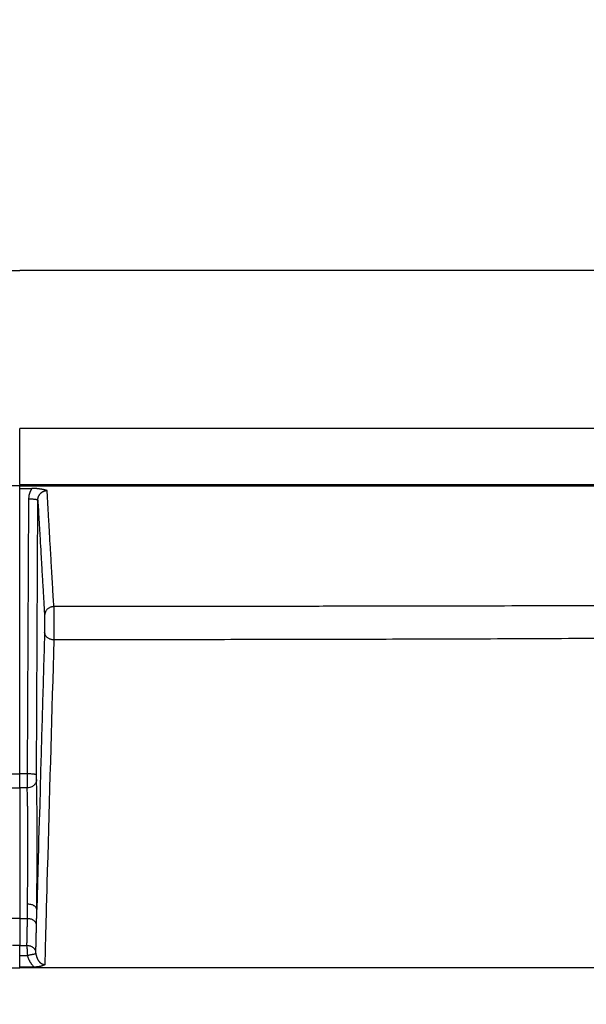
# Model space of a CAD drawing. Extents: x 22 to 2486, y 34 to 1748.
# Drawn here: x 1775 to 1836, y 1259 to 1365 of the extents above; entities that cross this region are included whole.
import ezdxf

# ---------------------------------------------------------------- set-up
doc = ezdxf.new("R2010")
doc.units = 0
doc.header["$LTSCALE"] = 6
doc.layers.get('Defpoints').update_dxf_attribs({"linetype": 'CONTINUOUS'})
doc.layers.add('AM_5', color=3, linetype='CONTINUOUS', lineweight=25)
doc.layers.add('SKIZZE', color=1, linetype='CONTINUOUS')
doc.styles.add('BEMSTIL', font='simplex.shx', dxfattribs={"width": 0.8})
doc.dimstyles.new('BEMASS', dxfattribs={"dimscale": 10, "dimtxt": 3.5, "dimasz": 3.5, "dimexe": 1.25, "dimexo": 0.625, "dimtad": 1, "dimtxsty": 'BEMSTIL', "dimcen": 3, "dimclrd": 3, "dimclre": 3, "dimclrt": 3, "dimadec": 0, "dimazin": 0, "dimtfac": 0.875, "dimtmove": 0, "dimatfit": 3, "dimfxl": 1, "dimtolj": 1, "dimlwd": -1, "dimlwe": -1, "dimarcsym": 0})

# ---------------------------------------------------------------- blocks, each defined once
blk = doc.blocks.new('*D14')
at = {"layer": 'AM_5', "color": 3, "transparency": 16777216}
for p, q in [((1334.93, 1292.48), (1334.93, 1418.73)), ((2214.65, 1292.48), (2214.65, 1418.73)), ((1369.93, 1406.23), (2179.65, 1406.23))]:
    blk.add_line(p, q, dxfattribs=at)
for points in [[(1369.93, 1412.06), (1369.93, 1400.39), (1334.93, 1406.23)], [(2179.65, 1412.06), (2179.65, 1400.39), (2214.65, 1406.23)]]:
    blk.add_solid(points, dxfattribs=at)
at = {"layer": 'Defpoints', "color": 0, "transparency": 16777216}
for p in [(2214.65, 1406.23), (1334.93, 1286.23), (2214.65, 1286.23)]:
    blk.add_point(p, dxfattribs=at)
at = {"layer": 'AM_5', "color": 3, "transparency": 16777216, "insert": (1774.79, 1429.98), "char_height": 35, "attachment_point": 5, "style": 'BEMSTIL'}
blk.add_mtext('\\A1;880', dxfattribs=at)
blk = doc.blocks.new('*D15')
at = {"layer": 'AM_5', "color": 3, "transparency": 16777216}
for p, q in [((1313.64, 1306.44), (1313.64, 1518.73)), ((2235.94, 1306.44), (2235.94, 1518.73)), ((1348.64, 1506.23), (2200.94, 1506.23))]:
    blk.add_line(p, q, dxfattribs=at)
for points in [[(1348.64, 1512.06), (1348.64, 1500.39), (1313.64, 1506.23)], [(2200.94, 1512.06), (2200.94, 1500.39), (2235.94, 1506.23)]]:
    blk.add_solid(points, dxfattribs=at)
at = {"layer": 'Defpoints', "color": 0, "transparency": 16777216}
for p in [(2235.94, 1506.23), (1313.64, 1300.19), (2235.94, 1300.19)]:
    blk.add_point(p, dxfattribs=at)
at = {"layer": 'AM_5', "color": 3, "transparency": 16777216, "insert": (1774.79, 1529.98), "char_height": 35, "attachment_point": 5, "style": 'BEMSTIL'}
blk.add_mtext('\\A1;922', dxfattribs=at)

msp = doc.modelspace()

# ---------------------------------------------------------------- linework, layer by layer
at = {"layer": 'SKIZZE'}
for p, q in [((1357.71, 1337.85), (1774.79, 1337.85)), ((2191.87, 1337.85), (1774.79, 1337.85)), ((2191.87, 1320.85), (1774.79, 1320.85)), ((1774.79, 1314.85), (1774.79, 1320.85)), ((1774.79, 1314.85), (2191.87, 1314.85)), ((1774.79, 1314.85), (1774.79, 1314.7)), ((1774.79, 1314.42), (1774.79, 1314.7)), ((1774.79, 1283.74), (1774.79, 1314.42)), ((1774.79, 1314.42), (1776.11, 1314.42)), ((1775.74, 1313.27), (1775.6, 1283.74)), ((1776.6, 1283.62), (1776.74, 1313.15)), ((1774.79, 1282.23), (1774.79, 1283.74)), ((1774.79, 1282.23), (1774.79, 1268.19)), ((1774.79, 1268.19), (1774.79, 1265.28)), ((1774.79, 1268.19), (1774.79, 1265.28)), ((1774.79, 1264.22), (1774.79, 1265.28)), ((1774.79, 1264.22), (1774.79, 1265.28)), ((1774.79, 1262.97), (1774.79, 1264.22)), ((1776.35, 1262.97), (1774.79, 1262.97)), ((1774.79, 1262.97), (1774.79, 1262.89))]:
    msp.add_line(p, q, dxfattribs=at)
for points in [[(1764.38, 720.19, 0), (1763.1, 720.22, 0), (1761.82, 720.24, 0), (1760.55, 720.26, 0), (1759.28, 720.28, 0), (1758.02, 720.3, 0), (1756.77, 720.32, 0), (1755.53, 720.34, 0), (1754.3, 720.37, 0), (1753.07, 720.39, 0), (1751.86, 720.41, 0), (1750.66, 720.43, 0), (1749.47, 720.45, 0), (1748.29, 720.47, 0), (1747.12, 720.49, 0), (1745.97, 720.51, 0), (1744.83, 720.53, 0)], [(1774.79, 720.02), (1773.48, 720.04, 0), (1772.18, 720.06, 0), (1770.87, 720.08, 0), (1769.57, 720.1, 0), (1768.27, 720.13, 0), (1766.97, 720.15, 0), (1765.67, 720.17)], [(1763.18, 719.72, 0), (1761.91, 719.75, 0), (1760.64, 719.77, 0), (1759.39, 719.79, 0), (1758.14, 719.81, 0), (1756.89, 719.83, 0), (1755.66, 719.85, 0), (1754.44, 719.87, 0), (1753.22, 719.89, 0), (1752.02, 719.92, 0), (1750.82, 719.94, 0), (1749.64, 719.96, 0), (1748.47, 719.98, 0), (1747.31, 720, 0), (1746.17, 720.02, 0), (1745.04, 720.04, 0)], [(1774.79, 1314.7), (1772.39, 1314.7, 0.000005), (1769.99, 1314.7, 0.000005), (1767.6, 1314.7, 0.000005), (1765.2, 1314.7, 0.000005), (1762.8, 1314.7, 0.000005), (1760.4, 1314.7, 0.000005), (1758, 1314.7, 0.000005), (1755.6, 1314.7, 0.000005), (1753.21, 1314.7, 0.000005), (1750.81, 1314.7, 0.000005), (1748.41, 1314.7, 0.000006), (1746.01, 1314.7, 0.000006), (1743.61, 1314.7, 0.000006)], [(1774.79, 1314.7), (1777.19, 1314.7, -0.000005), (1779.59, 1314.7, -0.000005), (1781.99, 1314.7, -0.000005), (1784.38, 1314.7, -0.000005), (1786.78, 1314.7, -0.000005), (1789.18, 1314.7, -0.000005), (1791.58, 1314.7, -0.000005), (1793.98, 1314.7, -0.000005), (1796.38, 1314.7, -0.000005), (1798.77, 1314.7, -0.000005), (1801.17, 1314.7, -0.000006), (1803.57, 1314.7, -0.000006), (1805.97, 1314.7, -0.000006), (1808.37, 1314.69, -0.000006), (1810.77, 1314.69, -0.000006), (1813.16, 1314.69, -0.000006), (1815.56, 1314.69, -0.000006), (1817.96, 1314.69, -0.000006), (1820.36, 1314.69, -0.000006), (1822.76, 1314.69, -0.000007), (1825.16, 1314.69, -0.000007), (1827.55, 1314.69, -0.000007), (1829.95, 1314.69, -0.000007), (1832.35, 1314.68, -0.000007), (1834.75, 1314.68, -0.000007), (1837.15, 1314.68, -0.000007), (1839.55, 1314.68, -0.000007), (1841.94, 1314.68, -0.000007), (1844.34, 1314.68, -0.000007), (1846.74, 1314.68, -0.000008), (1849.14, 1314.67, -0.000008), (1851.54, 1314.67, -0.000009), (1853.94, 1314.67, -0.00001), (1856.33, 1314.67, -0.00001)], [(1776.11, 1314.42), (1776.07, 1314.36, 0.009617), (1776.03, 1314.29, 0.009618), (1775.99, 1314.23, 0.009645), (1775.96, 1314.16, 0.009714), (1775.92, 1314.09, 0.009383), (1775.89, 1314.02, 0.008728), (1775.87, 1313.95, 0.009575), (1775.84, 1313.87, 0.01138), (1775.82, 1313.8, 0.008648), (1775.8, 1313.72, 0.002949), (1775.78, 1313.66, 0.012189), (1775.77, 1313.57, 0.021252), (1775.76, 1313.44, 0.010428), (1775.74, 1313.27, 0.005498)], [(1777.74, 1314.19), (1777.68, 1314.21, 0.006543), (1777.61, 1314.23, 0.006298), (1777.54, 1314.25, 0.005774), (1777.47, 1314.27, 0.005033), (1777.4, 1314.28, 0.004452), (1777.33, 1314.3, 0.003954), (1777.25, 1314.31, 0.003569), (1777.17, 1314.33, 0.003231), (1777.09, 1314.34, 0.002765), (1777.01, 1314.35, 0.002167), (1776.93, 1314.36, 0.002553), (1776.84, 1314.37, 0.003728), (1776.75, 1314.38, 0.002753), (1776.67, 1314.39, 0.000295), (1776.59, 1314.4, 0.00497), (1776.49, 1314.41, 0.009724), (1776.33, 1314.42, 0.004656), (1776.11, 1314.42, 0.002335)], [(1776.74, 1313.15), (1776.75, 1313.21, -0.013128), (1776.75, 1313.27, -0.013276), (1776.76, 1313.33, -0.013216), (1776.77, 1313.38, -0.013098), (1776.78, 1313.44, -0.013086), (1776.8, 1313.49, -0.013126), (1776.82, 1313.55, -0.013201), (1776.84, 1313.6, -0.013326), (1776.87, 1313.65, -0.013514), (1776.9, 1313.7, -0.013788), (1776.93, 1313.75, -0.013933), (1776.96, 1313.8, -0.013956), (1777, 1313.84, -0.01391), (1777.03, 1313.89, -0.013789), (1777.07, 1313.93, -0.013927), (1777.12, 1313.96, -0.014287), (1777.16, 1314, -0.014044), (1777.21, 1314.03, -0.013342), (1777.26, 1314.06, -0.01483), (1777.31, 1314.09, -0.017784), (1777.36, 1314.11, -0.013672), (1777.41, 1314.13, -0.004854), (1777.46, 1314.15, -0.018761), (1777.52, 1314.17, -0.032676), (1777.61, 1314.18, -0.016057), (1777.74, 1314.19, -0.008438)], [(1778.46, 1301.72), (1778.42, 1302.5, -0.000022), (1778.37, 1303.27, -0.000022), (1778.33, 1304.05, -0.000022), (1778.28, 1304.83, -0.00002), (1778.24, 1305.61, -0.000018), (1778.19, 1306.38, -0.000016), (1778.15, 1307.16, -0.000016), (1778.1, 1307.94, -0.000017), (1778.05, 1308.75, -0.000013), (1778.01, 1309.5, -0.000006), (1777.97, 1310.18, -0.000014), (1777.92, 1311.06, -0.000019), (1777.84, 1312.42, -0.000009), (1777.74, 1314.19, -0.000005)], [(1776.74, 1313.15), (1776.74, 1313.17, 0.215123), (1776.71, 1313.18, 0.065437), (1776.67, 1313.19, 0.031285), (1776.61, 1313.21, 0.021218), (1776.53, 1313.22, 0.010754), (1776.45, 1313.23, 0.00433), (1776.36, 1313.24, 0.008938), (1776.23, 1313.25, 0.010567), (1776.02, 1313.26, 0.004636), (1775.74, 1313.27, 0.002331)], [(1776.74, 1313.15), (1776.79, 1312.37, 0.00001), (1776.83, 1311.6, 0.000009), (1776.88, 1310.82, 0.00001), (1776.92, 1310.04, 0.00001), (1776.97, 1309.27, 0.00001), (1777.01, 1308.49, 0.000009), (1777.06, 1307.72, 0.00001), (1777.1, 1306.94, 0.000012), (1777.15, 1306.14, 0.000009), (1777.19, 1305.39, 0.000003), (1777.23, 1304.72, 0.000014), (1777.28, 1303.85, 0.000024), (1777.36, 1302.51, 0.000012), (1777.46, 1300.76, 0.000006)], [(1778.46, 1301.72), (1778.34, 1301.71, 0.033254), (1778.22, 1301.69, 0.029133), (1778.1, 1301.65, 0.029908), (1777.98, 1301.6, 0.037689), (1777.86, 1301.52, 0.031784), (1777.76, 1301.44, 0.016391), (1777.67, 1301.35, 0.040981), (1777.59, 1301.23, 0.070387), (1777.52, 1301.03, 0.038335), (1777.46, 1300.76, 0.020511)], [(1851.04, 1301.85), (1845.01, 1301.83, -0.000067), (1839, 1301.81, -0.000061), (1833.01, 1301.8, -0.000067), (1826.93, 1301.78, -0.00008), (1820.69, 1301.77, -0.00006), (1814.83, 1301.76, -0.000021), (1809.54, 1301.75, -0.000085), (1802.72, 1301.74, -0.000146), (1792.22, 1301.73, -0.000071), (1778.46, 1301.72, -0.000038)], [(1778.46, 1301.72), (1778.46, 1301.7, -0.001161), (1778.46, 1301.68, -0.000925), (1778.47, 1301.66, -0.000745), (1778.47, 1301.64, -0.000621), (1778.47, 1301.61, -0.000526), (1778.47, 1301.59, -0.000457), (1778.47, 1301.56, -0.000402), (1778.47, 1301.53, -0.000362), (1778.47, 1301.49, -0.000326), (1778.47, 1301.46, -0.000296), (1778.47, 1301.42, -0.000263), (1778.47, 1301.38, -0.000227), (1778.47, 1301.35, -0.000203), (1778.47, 1301.31, -0.000186), (1778.47, 1301.26, -0.000171), (1778.47, 1301.22, -0.000157), (1778.47, 1301.18, -0.000146), (1778.47, 1301.14, -0.000137), (1778.47, 1301.09, -0.000128), (1778.47, 1301.05, -0.00012), (1778.47, 1301, -0.000114), (1778.47, 1300.96, -0.000108), (1778.47, 1300.91, -0.000104), (1778.47, 1300.87, -0.0001), (1778.47, 1300.82, -0.000096), (1778.47, 1300.78, -0.000092), (1778.48, 1300.73, -0.000089), (1778.48, 1300.68, -0.000086), (1778.48, 1300.64, -0.000083), (1778.48, 1300.59, -0.00008), (1778.48, 1300.54, -0.000079), (1778.48, 1300.49, -0.000077), (1778.48, 1300.45, -0.000076), (1778.48, 1300.4, -0.000075), (1778.48, 1300.35, -0.000074), (1778.48, 1300.3, -0.000073), (1778.48, 1300.25, -0.000071), (1778.48, 1300.21, -0.00007), (1778.48, 1300.16, -0.000069), (1778.48, 1300.11, -0.000068), (1778.48, 1300.06, -0.000067), (1778.48, 1300.01, -0.000067), (1778.48, 1299.96, -0.000067), (1778.48, 1299.91, -0.000067), (1778.48, 1299.86, -0.000067), (1778.48, 1299.81, -0.000067), (1778.48, 1299.76, -0.000067), (1778.48, 1299.71, -0.000067), (1778.48, 1299.66, -0.000067), (1778.48, 1299.61, -0.000067), (1778.48, 1299.56, -0.000067), (1778.48, 1299.51, -0.000067), (1778.48, 1299.46, -0.000068), (1778.48, 1299.4, -0.000069), (1778.48, 1299.35, -0.00007), (1778.48, 1299.3, -0.000072), (1778.47, 1299.25, -0.000073), (1778.47, 1299.2, -0.000075), (1778.47, 1299.14, -0.000076), (1778.47, 1299.09, -0.000077), (1778.47, 1299.04, -0.00008), (1778.47, 1298.98, -0.000083), (1778.47, 1298.93, -0.000086), (1778.47, 1298.88, -0.00009), (1778.47, 1298.83, -0.000094), (1778.47, 1298.77, -0.000099), (1778.47, 1298.72, -0.000105), (1778.47, 1298.67, -0.000115), (1778.47, 1298.62, -0.000119), (1778.47, 1298.57, -0.000118), (1778.47, 1298.52, -0.000141), (1778.47, 1298.47, -0.000188), (1778.47, 1298.42, -0.000151), (1778.47, 1298.38, -0.000036), (1778.47, 1298.34, -0.000235), (1778.47, 1298.29, -0.000536), (1778.47, 1298.23, -0.000319), (1778.47, 1298.14, -0.00018)], [(1777.46, 1300.76), (1777.46, 1300.75, -0.001519), (1777.46, 1300.74, -0.001226), (1777.46, 1300.73, -0.001016), (1777.46, 1300.72, -0.000882), (1777.46, 1300.71, -0.000769), (1777.46, 1300.7, -0.000682), (1777.47, 1300.69, -0.00061), (1777.47, 1300.67, -0.000557), (1777.47, 1300.66, -0.000508), (1777.47, 1300.64, -0.000471), (1777.47, 1300.63, -0.000425), (1777.47, 1300.61, -0.000377), (1777.47, 1300.59, -0.000339), (1777.47, 1300.57, -0.000309), (1777.47, 1300.56, -0.000282), (1777.47, 1300.54, -0.000259), (1777.47, 1300.52, -0.00024), (1777.47, 1300.5, -0.000223), (1777.47, 1300.47, -0.000208), (1777.47, 1300.45, -0.000195), (1777.47, 1300.43, -0.000182), (1777.47, 1300.41, -0.000171), (1777.47, 1300.38, -0.000162), (1777.47, 1300.36, -0.000154), (1777.47, 1300.34, -0.000146), (1777.47, 1300.31, -0.00014), (1777.47, 1300.29, -0.000134), (1777.47, 1300.26, -0.000128), (1777.47, 1300.24, -0.000123), (1777.47, 1300.21, -0.000119), (1777.47, 1300.19, -0.000115), (1777.47, 1300.16, -0.000112), (1777.47, 1300.14, -0.000109), (1777.47, 1300.11, -0.000107), (1777.47, 1300.08, -0.000105), (1777.47, 1300.06, -0.000103), (1777.47, 1300.03, -0.000101), (1777.47, 1300, -0.000099), (1777.47, 1299.98, -0.000098), (1777.47, 1299.95, -0.000097), (1777.47, 1299.92, -0.000096), (1777.47, 1299.89, -0.000096), (1777.47, 1299.87, -0.000096), (1777.47, 1299.84, -0.000096), (1777.47, 1299.81, -0.000096), (1777.47, 1299.79, -0.000097), (1777.47, 1299.76, -0.000097), (1777.47, 1299.73, -0.000098), (1777.47, 1299.7, -0.000099), (1777.47, 1299.68, -0.0001), (1777.47, 1299.65, -0.000101), (1777.47, 1299.62, -0.000103), (1777.47, 1299.59, -0.000105), (1777.47, 1299.57, -0.000108), (1777.47, 1299.54, -0.000111), (1777.47, 1299.51, -0.000114), (1777.47, 1299.49, -0.000118), (1777.47, 1299.46, -0.000122), (1777.47, 1299.43, -0.000126), (1777.47, 1299.41, -0.00013), (1777.47, 1299.38, -0.000136), (1777.47, 1299.35, -0.000143), (1777.47, 1299.33, -0.000149), (1777.47, 1299.3, -0.000156), (1777.47, 1299.28, -0.000163), (1777.47, 1299.25, -0.00017), (1777.47, 1299.23, -0.000181), (1777.47, 1299.21, -0.000196), (1777.47, 1299.18, -0.000203), (1777.47, 1299.16, -0.000202), (1777.47, 1299.14, -0.000238), (1777.47, 1299.12, -0.000303), (1777.46, 1299.1, -0.000245), (1777.46, 1299.08, -0.000079), (1777.46, 1299.06, -0.000375), (1777.46, 1299.04, -0.000768), (1777.46, 1299.01, -0.000432), (1777.46, 1298.97, -0.000243)], [(1777.46, 1298.97), (1777.41, 1297.11, 0), (1777.36, 1295.24, 0), (1777.3, 1293.38, 0), (1777.25, 1291.52, 0), (1777.2, 1289.65, 0), (1777.15, 1287.79, 0), (1777.09, 1285.94, 0), (1777.04, 1284.06, 0), (1776.99, 1282.14, 0), (1776.94, 1280.33, 0), (1776.89, 1278.7, 0), (1776.83, 1276.6, -0.000001), (1776.74, 1273.37, 0), (1776.62, 1269.15, 0)], [(1778.47, 1298.14), (1778.34, 1298.15, -0.028583), (1778.22, 1298.17, -0.0252), (1778.1, 1298.2, -0.026214), (1777.98, 1298.25, -0.033814), (1777.86, 1298.32, -0.029544), (1777.76, 1298.39, -0.015644), (1777.67, 1298.46, -0.040138), (1777.59, 1298.57, -0.074135), (1777.52, 1298.74, -0.042922), (1777.46, 1298.97, -0.023471)], [(1778.47, 1298.14), (1778.42, 1296.69, 0), (1778.38, 1295.23, 0), (1778.34, 1293.78, 0), (1778.3, 1292.32), (1778.26, 1290.87, 0), (1778.22, 1289.41, 0), (1778.18, 1287.96, 0), (1778.14, 1286.5, 0), (1778.09, 1285.05, 0), (1778.05, 1283.59, 0), (1778.01, 1282.14, 0), (1777.97, 1280.68, 0), (1777.93, 1279.22, 0), (1777.89, 1277.77, 0), (1777.85, 1276.33, 0), (1777.81, 1274.86, 0), (1777.76, 1273.36, 0), (1777.72, 1271.95, 0.000001), (1777.69, 1270.68, 0), (1777.64, 1269.04, -0.000001), (1777.57, 1266.52, 0), (1777.48, 1263.22, 0)], [(1851.08, 1298.36), (1845.05, 1298.32, -0.000114), (1839.03, 1298.29, -0.000104), (1833.05, 1298.27, -0.000114), (1826.96, 1298.24, -0.000136), (1820.72, 1298.22, -0.000103), (1814.86, 1298.2, -0.000035), (1809.56, 1298.19, -0.000146), (1802.74, 1298.17, -0.00025), (1792.23, 1298.16, -0.000122), (1778.47, 1298.14, -0.000065)], [(1773.99, 1283.74), (1774.04, 1283.74, -0.000014), (1774.09, 1283.74, -0.000014), (1774.14, 1283.74, -0.000014), (1774.19, 1283.74, -0.000015), (1774.24, 1283.74, -0.000015), (1774.29, 1283.74, -0.000015), (1774.34, 1283.74, -0.000017), (1774.39, 1283.74, -0.000021), (1774.44, 1283.74, -0.000016), (1774.49, 1283.74, -0.000005), (1774.53, 1283.74, -0.000024), (1774.59, 1283.74, -0.000043), (1774.68, 1283.74, -0.000021), (1774.79, 1283.74, -0.000011)], [(1775.6, 1283.74), (1775.55, 1283.74, 0.000014), (1775.5, 1283.74, 0.000014), (1775.45, 1283.74, 0.000014), (1775.4, 1283.74, 0.000015), (1775.34, 1283.74, 0.000015), (1775.29, 1283.74, 0.000015), (1775.24, 1283.74, 0.000017), (1775.19, 1283.74, 0.000021), (1775.14, 1283.74, 0.000016), (1775.09, 1283.74, 0.000005), (1775.05, 1283.74, 0.000024), (1774.99, 1283.74, 0.000043), (1774.91, 1283.74, 0.000021), (1774.79, 1283.74, 0.000011)], [(1776.6, 1283.62), (1776.59, 1283.63, 0.215318), (1776.56, 1283.65, 0.065416), (1776.52, 1283.66, 0.031262), (1776.46, 1283.68, 0.021198), (1776.38, 1283.69, 0.010742), (1776.3, 1283.7, 0.004325), (1776.21, 1283.71, 0.008928), (1776.08, 1283.72, 0.010554), (1775.87, 1283.73, 0.00463), (1775.6, 1283.74, 0.002328)], [(1775.6, 1283.74), (1775.6, 1283.65, 0.000084), (1775.6, 1283.55, 0.000084), (1775.6, 1283.46, 0.000084), (1775.6, 1283.37, 0.000085), (1775.6, 1283.28, 0.000086), (1775.6, 1283.19, 0.000088), (1775.6, 1283.11, 0.000092), (1775.6, 1283.02, 0.000099), (1775.6, 1282.94, 0.000103), (1775.6, 1282.86, 0.000104), (1775.6, 1282.78, 0.000123), (1775.6, 1282.7, 0.000158), (1775.6, 1282.63, 0.000133), (1775.6, 1282.56, 0.000048), (1775.6, 1282.5, 0.00021), (1775.6, 1282.43, 0.000471), (1775.6, 1282.34, 0.000301), (1775.6, 1282.23, 0.000181)], [(1776.6, 1283.12), (1776.59, 1283.01, -0.038543), (1776.57, 1282.9, -0.03339), (1776.53, 1282.79, -0.033621), (1776.47, 1282.68, -0.041077), (1776.39, 1282.58, -0.033198), (1776.3, 1282.49, -0.016623), (1776.21, 1282.41, -0.040484), (1776.09, 1282.34, -0.065052), (1775.88, 1282.28, -0.03376), (1775.6, 1282.23, -0.01779)], [(1776.6, 1283.12), (1776.6, 1283.13, -0.001153), (1776.6, 1283.15, -0.000953), (1776.6, 1283.17, -0.000786), (1776.6, 1283.19, -0.000663), (1776.6, 1283.21, -0.00057), (1776.6, 1283.23, -0.000502), (1776.6, 1283.25, -0.000453), (1776.6, 1283.27, -0.000421), (1776.6, 1283.3, -0.000378), (1776.6, 1283.33, -0.000335), (1776.6, 1283.35, -0.00034), (1776.6, 1283.38, -0.000369), (1776.6, 1283.41, -0.000265), (1776.6, 1283.44, -0.000095), (1776.6, 1283.47, -0.000344), (1776.6, 1283.5, -0.000564), (1776.6, 1283.55, -0.000272), (1776.6, 1283.62, -0.000143)], [(1776.62, 1269.15), (1776.63, 1269.43, 0.000241), (1776.63, 1269.72, 0.000232), (1776.63, 1270.01, 0.000219), (1776.64, 1270.32, 0.000206), (1776.64, 1270.63, 0.000196), (1776.64, 1270.94, 0.000187), (1776.65, 1271.26, 0.00018), (1776.65, 1271.58, 0.000173), (1776.65, 1271.91, 0.000167), (1776.66, 1272.24, 0.000162), (1776.66, 1272.58, 0.000159), (1776.66, 1272.92, 0.000157), (1776.66, 1273.26, 0.000157), (1776.67, 1273.6, 0.000157), (1776.67, 1273.95, 0.000158), (1776.67, 1274.29, 0.00016), (1776.67, 1274.64, 0.000162), (1776.67, 1274.99, 0.000165), (1776.67, 1275.34, 0.000168), (1776.67, 1275.68, 0.000173), (1776.67, 1276.03, 0.000178), (1776.67, 1276.37, 0.000186), (1776.67, 1276.72, 0.000191), (1776.67, 1277.05, 0.000196), (1776.67, 1277.39, 0.000201), (1776.67, 1277.72, 0.000206), (1776.67, 1278.05, 0.000213), (1776.67, 1278.37, 0.000222), (1776.67, 1278.68, 0.000233), (1776.67, 1278.98, 0.000246), (1776.66, 1279.28, 0.000255), (1776.66, 1279.57, 0.000258), (1776.66, 1279.86, 0.000262), (1776.66, 1280.13, 0.000264), (1776.65, 1280.4, 0.000272), (1776.65, 1280.66, 0.000279), (1776.65, 1280.91, 0.000279), (1776.64, 1281.15, 0.000268), (1776.64, 1281.38, 0.000303), (1776.64, 1281.6, 0.000375), (1776.63, 1281.83, 0.00031), (1776.63, 1282.03, 0.000126), (1776.62, 1282.21, 0.000449), (1776.62, 1282.42, 0.000861), (1776.61, 1282.73, 0.000486), (1776.6, 1283.12, 0.000279)], [(1773.98, 1282.23), (1774.03, 1282.23, -0.000008), (1774.08, 1282.23, -0.000008), (1774.13, 1282.23, -0.000008), (1774.19, 1282.23, -0.000008), (1774.24, 1282.23, -0.000008), (1774.29, 1282.23, -0.000008), (1774.34, 1282.23, -0.000009), (1774.39, 1282.23, -0.000011), (1774.44, 1282.23, -0.000009), (1774.49, 1282.23, -0.000003), (1774.53, 1282.23, -0.000013), (1774.59, 1282.23, -0.000024), (1774.68, 1282.23, -0.000012), (1774.79, 1282.23, -0.000006)], [(1775.6, 1282.23), (1775.55, 1282.23, 0.000008), (1775.5, 1282.23, 0.000008), (1775.45, 1282.23, 0.000008), (1775.4, 1282.23, 0.000008), (1775.35, 1282.23, 0.000008), (1775.3, 1282.23, 0.000008), (1775.25, 1282.23, 0.000009), (1775.2, 1282.23, 0.000011), (1775.14, 1282.23, 0.000009), (1775.09, 1282.23, 0.000003), (1775.05, 1282.23, 0.000013), (1774.99, 1282.23, 0.000024), (1774.91, 1282.23, 0.000012), (1774.79, 1282.23, 0.000006)], [(1775.62, 1269.75), (1775.62, 1270, 0.000278), (1775.63, 1270.26, 0.000266), (1775.63, 1270.53, 0.00025), (1775.64, 1270.8, 0.000233), (1775.64, 1271.07, 0.00022), (1775.64, 1271.36, 0.000209), (1775.65, 1271.64, 0.000199), (1775.65, 1271.94, 0.000191), (1775.65, 1272.23, 0.000184), (1775.66, 1272.53, 0.000178), (1775.66, 1272.83, 0.000174), (1775.66, 1273.14, 0.000171), (1775.66, 1273.44, 0.00017), (1775.66, 1273.75, 0.000171), (1775.67, 1274.06, 0.000172), (1775.67, 1274.37, 0.000175), (1775.67, 1274.68, 0.000178), (1775.67, 1274.99, 0.000182), (1775.67, 1275.3, 0.000186), (1775.67, 1275.6, 0.000192), (1775.67, 1275.91, 0.000199), (1775.67, 1276.21, 0.000208), (1775.67, 1276.51, 0.000216), (1775.67, 1276.81, 0.000222), (1775.67, 1277.1, 0.000227), (1775.67, 1277.39, 0.000232), (1775.67, 1277.67, 0.00024), (1775.67, 1277.95, 0.000252), (1775.67, 1278.23, 0.000265), (1775.66, 1278.49, 0.000276), (1775.66, 1278.76, 0.000282), (1775.66, 1279.01, 0.00028), (1775.66, 1279.26, 0.00028), (1775.65, 1279.5, 0.00028), (1775.65, 1279.74, 0.000284), (1775.65, 1279.97, 0.00029), (1775.65, 1280.2, 0.000289), (1775.64, 1280.42, 0.000281), (1775.64, 1280.63, 0.00032), (1775.63, 1280.84, 0.000394), (1775.63, 1281.04, 0.000323), (1775.63, 1281.23, 0.000128), (1775.62, 1281.39, 0.00047), (1775.62, 1281.59, 0.000902), (1775.61, 1281.87, 0.000506), (1775.6, 1282.23, 0.00029)], [(1776.62, 1269.15), (1776.61, 1269.22, 0.056642), (1776.59, 1269.29, 0.046652), (1776.55, 1269.37, 0.043374), (1776.49, 1269.44, 0.047445), (1776.41, 1269.51, 0.033669), (1776.32, 1269.57, 0.015623), (1776.23, 1269.62, 0.0356), (1776.11, 1269.67, 0.049781), (1775.9, 1269.71, 0.023735), (1775.62, 1269.75, 0.012203)], [(1775.63, 1268.19), (1775.64, 1268.25, 0.001946), (1775.64, 1268.32, 0.001932), (1775.64, 1268.39, 0.001765), (1775.64, 1268.45, 0.001452), (1775.64, 1268.53, 0.00122), (1775.63, 1268.6, 0.001025), (1775.63, 1268.67, 0.000843), (1775.63, 1268.75, 0.000634), (1775.63, 1268.82, 0.000492), (1775.63, 1268.9, 0.000394), (1775.63, 1268.98, 0.000092), (1775.62, 1269.06, -0.000468), (1775.62, 1269.15, -0.000357), (1775.62, 1269.23, 0.000332), (1775.62, 1269.3, -0.001358), (1775.62, 1269.4, -0.003326), (1775.62, 1269.55, -0.001619), (1775.62, 1269.75, -0.000781)], [(1776.61, 1267.55), (1776.61, 1267.62, 0.000884), (1776.61, 1267.7, 0.0009), (1776.61, 1267.77, 0.000846), (1776.61, 1267.85, 0.000717), (1776.61, 1267.92, 0.000622), (1776.61, 1268, 0.00054), (1776.61, 1268.08, 0.000461), (1776.61, 1268.16, 0.000367), (1776.62, 1268.24, 0.0003), (1776.62, 1268.32, 0.00025), (1776.62, 1268.4, 0.000108), (1776.62, 1268.48, -0.00016), (1776.62, 1268.56, -0.000127), (1776.62, 1268.64, 0.000186), (1776.62, 1268.72, -0.000618), (1776.62, 1268.81, -0.001621), (1776.62, 1268.96, -0.000812), (1776.62, 1269.15, -0.000396)], [(1774.79, 1268.19), (1774.74, 1268.19, 0.00001), (1774.69, 1268.19, 0.000011), (1774.63, 1268.19, 0.00001), (1774.58, 1268.19, 0.000009), (1774.53, 1268.19, 0.000009), (1774.48, 1268.19, 0.000008), (1774.42, 1268.19, 0.000007), (1774.37, 1268.19, 0.000008), (1774.32, 1268.19, 0.000006), (1774.26, 1268.19, 0.000003), (1774.22, 1268.19, 0.000006), (1774.16, 1268.19, 0.000007), (1774.07, 1268.19, 0.000003), (1773.95, 1268.19, 0.000002)], [(1774.79, 1268.19), (1774.84, 1268.19, -0.00001), (1774.9, 1268.19, -0.000011), (1774.95, 1268.19, -0.00001), (1775, 1268.19, -0.000009), (1775.05, 1268.19, -0.000009), (1775.11, 1268.19, -0.000008), (1775.16, 1268.19, -0.000007), (1775.21, 1268.19, -0.000008), (1775.27, 1268.19, -0.000006), (1775.32, 1268.19, -0.000003), (1775.36, 1268.19, -0.000006), (1775.42, 1268.19, -0.000007), (1775.51, 1268.19, -0.000003), (1775.63, 1268.19, -0.000002)], [(1775.57, 1265.28), (1775.57, 1265.46, 0.000022), (1775.58, 1265.65, 0.000022), (1775.58, 1265.83, 0.000022), (1775.59, 1266.01, 0.000022), (1775.59, 1266.19, 0.000021), (1775.59, 1266.37, 0.00002), (1775.6, 1266.55, 0.000021), (1775.6, 1266.73, 0.000025), (1775.61, 1266.92, 0.000019), (1775.61, 1267.1, 0.000007), (1775.61, 1267.26, 0.000025), (1775.62, 1267.46, 0.000042), (1775.62, 1267.77, 0.000021), (1775.63, 1268.19, 0.000011)], [(1776.61, 1267.55), (1776.58, 1267.63, 0.034186), (1776.54, 1267.72, 0.029332), (1776.48, 1267.8, 0.02942), (1776.42, 1267.87, 0.034708), (1776.34, 1267.94, 0.026875), (1776.25, 1268.01, 0.012268), (1776.17, 1268.06, 0.032996), (1776.06, 1268.11, 0.052528), (1775.88, 1268.15, 0.026345), (1775.63, 1268.19, 0.013831)], [(1776.54, 1264.67), (1776.54, 1264.85, 0.000013), (1776.54, 1265.03, 0.000013), (1776.55, 1265.21, 0.000013), (1776.55, 1265.39, 0.000013), (1776.56, 1265.57, 0.000013), (1776.56, 1265.75, 0.000012), (1776.57, 1265.93, 0.000013), (1776.57, 1266.11, 0.000015), (1776.58, 1266.3, 0.000011), (1776.58, 1266.47, 0.000004), (1776.58, 1266.63, 0.000016), (1776.59, 1266.83, 0.000027), (1776.6, 1267.14, 0.000013), (1776.61, 1267.55, 0.000007)], [(1774.79, 1265.28), (1774.74, 1265.28, -0.000011), (1774.69, 1265.28, -0.000011), (1774.65, 1265.28, -0.000011), (1774.6, 1265.28, -0.000012), (1774.55, 1265.28, -0.000012), (1774.5, 1265.28, -0.000011), (1774.45, 1265.28, -0.000013), (1774.4, 1265.28, -0.000016), (1774.35, 1265.28, -0.000012), (1774.3, 1265.28, -0.000004), (1774.26, 1265.28, -0.000019), (1774.21, 1265.28, -0.000033), (1774.12, 1265.28, -0.000016), (1774.01, 1265.28, -0.000009)], [(1774.79, 1265.28), (1774.84, 1265.28, 0.000011), (1774.89, 1265.28, 0.000011), (1774.94, 1265.28, 0.000011), (1774.99, 1265.28, 0.000012), (1775.03, 1265.28, 0.000012), (1775.08, 1265.28, 0.000011), (1775.13, 1265.28, 0.000013), (1775.18, 1265.28, 0.000016), (1775.23, 1265.28, 0.000012), (1775.28, 1265.28, 0.000004), (1775.32, 1265.28, 0.000019), (1775.37, 1265.28, 0.000033), (1775.46, 1265.28, 0.000016), (1775.57, 1265.28, 0.000009)], [(1776.54, 1264.67), (1776.5, 1264.75, 0.032923), (1776.46, 1264.83, 0.028282), (1776.41, 1264.91, 0.028445), (1776.34, 1264.98, 0.033544), (1776.26, 1265.05, 0.025949), (1776.18, 1265.11, 0.011723), (1776.1, 1265.16, 0.032071), (1775.98, 1265.21, 0.051287), (1775.81, 1265.25, 0.025704), (1775.57, 1265.28, 0.013503)], [(1775.57, 1265.28), (1775.57, 1265.25, 0.001728), (1775.57, 1265.21, 0.001538), (1775.57, 1265.16, 0.001398), (1775.57, 1265.12, 0.001325), (1775.57, 1265.07, 0.001247), (1775.57, 1265.03, 0.001182), (1775.57, 1264.98, 0.001145), (1775.58, 1264.92, 0.001142), (1775.58, 1264.87, 0.001074), (1775.58, 1264.82, 0.000977), (1775.58, 1264.76, 0.001092), (1775.59, 1264.7, 0.001345), (1775.59, 1264.64, 0.000982), (1775.59, 1264.59, 0.000241), (1775.59, 1264.54, 0.001501), (1775.6, 1264.47, 0.002732), (1775.61, 1264.36, 0.00132), (1775.62, 1264.22, 0.000677)], [(1776.56, 1264.39), (1776.55, 1264.4, -0.00342), (1776.55, 1264.42, -0.003426), (1776.55, 1264.43, -0.003307), (1776.55, 1264.45, -0.003083), (1776.55, 1264.46, -0.002923), (1776.54, 1264.48, -0.002787), (1776.54, 1264.49, -0.002704), (1776.54, 1264.51, -0.002641), (1776.54, 1264.52, -0.002508), (1776.54, 1264.53, -0.002305), (1776.54, 1264.55, -0.002453), (1776.54, 1264.56, -0.002812), (1776.54, 1264.58, -0.002192), (1776.54, 1264.59, -0.000891), (1776.54, 1264.6, -0.002936), (1776.53, 1264.62, -0.005136), (1776.53, 1264.64, -0.002696), (1776.54, 1264.67, -0.001495)], [(1524.89, 1263.78), (1545.72, 1263.62, 0.000207), (1566.5, 1263.47, 0.000189), (1587.15, 1263.33, 0.000207), (1608.13, 1263.22, 0.000248), (1629.61, 1263.12, 0.000189), (1649.78, 1263.03, 0.000065), (1668.02, 1262.97, 0.000266), (1691.44, 1262.92, 0.000457), (1727.53, 1262.9, 0.000223), (1774.79, 1262.89, 0.000118)], [(1774.79, 1264.22), (1774.84, 1264.22, 0.000017), (1774.89, 1264.22, 0.000017), (1774.95, 1264.22, 0.000017), (1775, 1264.22, 0.000016), (1775.05, 1264.22, 0.000014), (1775.1, 1264.22, 0.000013), (1775.15, 1264.22, 0.000012), (1775.21, 1264.22, 0.000012), (1775.26, 1264.22, 0.000009), (1775.31, 1264.22, 0.000005), (1775.35, 1264.22, 0.000009), (1775.41, 1264.22, 0.000011), (1775.5, 1264.22, 0.000005), (1775.62, 1264.22, 0.000003)], [(2024.7, 1263.78), (2003.86, 1263.62, -0.000207), (1983.08, 1263.47, -0.000189), (1962.43, 1263.33, -0.000207), (1941.45, 1263.22, -0.000248), (1919.97, 1263.12, -0.000189), (1899.8, 1263.03, -0.000065), (1881.56, 1262.97, -0.000266), (1858.14, 1262.92, -0.000457), (1822.05, 1262.9, -0.000223), (1774.79, 1262.89, -0.000118)], [(1775.62, 1264.22), (1775.72, 1264.25, -0.003185), (1775.82, 1264.28, -0.002909), (1775.93, 1264.3, -0.003191), (1776.03, 1264.32, -0.004296), (1776.12, 1264.34, -0.004005), (1776.21, 1264.36, -0.002075), (1776.29, 1264.37, -0.006455), (1776.37, 1264.38, -0.016654), (1776.46, 1264.39, -0.015302), (1776.56, 1264.39, -0.011691)], [(1775.62, 1264.22), (1775.64, 1264.13, 0.007534), (1775.67, 1264.05, 0.007384), (1775.7, 1263.96, 0.007506), (1775.74, 1263.87, 0.007943), (1775.77, 1263.79, 0.007895), (1775.81, 1263.71, 0.007486), (1775.85, 1263.62, 0.008569), (1775.9, 1263.54, 0.010729), (1775.95, 1263.46, 0.008182), (1776, 1263.39, 0.002376), (1776.04, 1263.32, 0.012353), (1776.1, 1263.24, 0.022608), (1776.21, 1263.12, 0.011134), (1776.35, 1262.97, 0.005809)], [(1777.48, 1263.22), (1777.43, 1263.23, -0.021319), (1777.38, 1263.23, -0.021585), (1777.33, 1263.24, -0.02108), (1777.28, 1263.26, -0.020166), (1777.24, 1263.27, -0.019465), (1777.19, 1263.3, -0.018885), (1777.15, 1263.32, -0.01803), (1777.1, 1263.35, -0.016888), (1777.06, 1263.38, -0.015776), (1777.02, 1263.42, -0.014607), (1776.98, 1263.46, -0.013621), (1776.94, 1263.5, -0.012735), (1776.91, 1263.54, -0.011892), (1776.87, 1263.59, -0.010991), (1776.84, 1263.64, -0.010427), (1776.81, 1263.69, -0.010035), (1776.78, 1263.74, -0.009288), (1776.75, 1263.79, -0.008297), (1776.73, 1263.85, -0.008587), (1776.7, 1263.9, -0.009515), (1776.68, 1263.96, -0.007056), (1776.66, 1264.02, -0.002736), (1776.64, 1264.07, -0.009049), (1776.62, 1264.14, -0.014443), (1776.59, 1264.25, -0.006898), (1776.56, 1264.39, -0.003656)], [(1777.48, 1263.22), (1777.42, 1263.19, -0.009213), (1777.36, 1263.17, -0.008818), (1777.3, 1263.14, -0.00847), (1777.23, 1263.12, -0.008233), (1777.17, 1263.09, -0.007684), (1777.1, 1263.07, -0.006943), (1777.03, 1263.05, -0.007441), (1776.96, 1263.04, -0.008668), (1776.88, 1263.02, -0.00641), (1776.81, 1263.01, -0.002075), (1776.75, 1263, -0.008963), (1776.66, 1262.99, -0.015391), (1776.53, 1262.98, -0.007415), (1776.35, 1262.97, -0.003864)]]:
    msp.add_lwpolyline(points, format="xyb", dxfattribs=at)

# ---------------------------------------------------------------- dimensions: what is measured, and where the dimension line sits
at = {"layer": 'AM_5'}
for base, p1, p2, picture, middle in [((2235.94, 1506.23), (1313.64, 1300.19), (2235.94, 1300.19), '*D15', (1774.79, 1529.98)), ((2214.65, 1406.23), (1334.93, 1286.23), (2214.65, 1286.23), '*D14', (1774.79, 1429.98))]:
    dim = msp.add_linear_dim(base=base, p1=p1, p2=p2, angle=180, dimstyle='BEMASS', override={"dimdec": 0}, dxfattribs=at)
    dim.commit()
    dim.dimension.update_dxf_attribs({"geometry": picture, "text_midpoint": middle})

doc.saveas('drawing.dxf')
